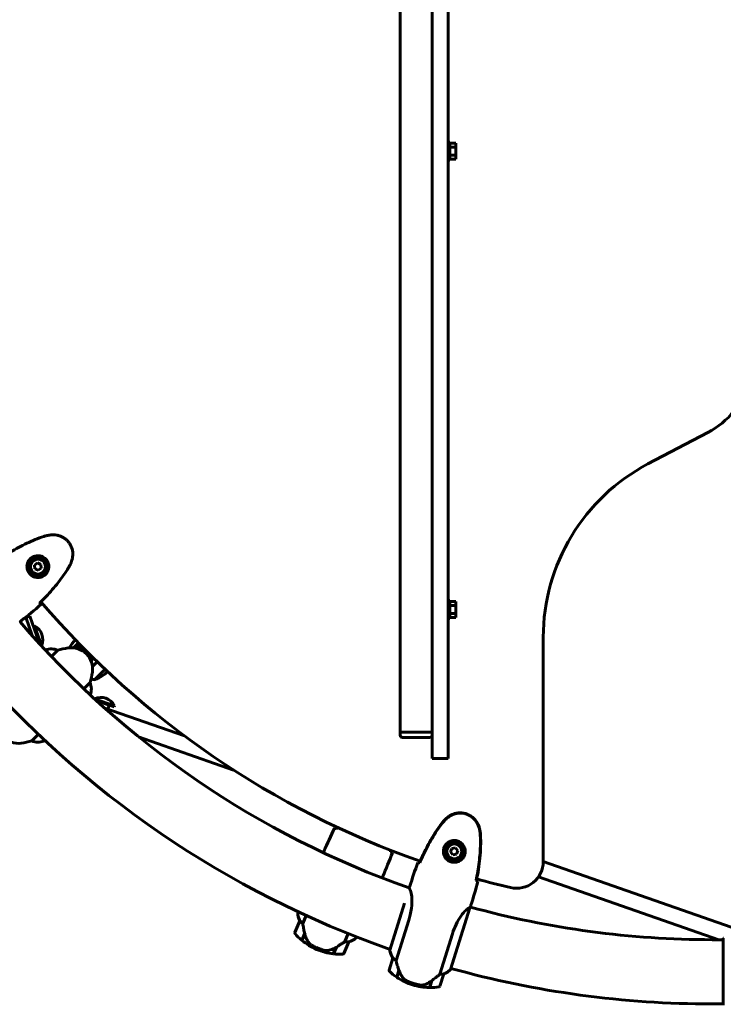
# Model space of a CAD drawing. Units: millimetres. Extents: x 6131 to 14006, y -759 to 11579.
# Drawn here: x 8605 to 9265, y 3953 to 4876 of the extents above; entities that cross this region are included whole.
import ezdxf

# ---------------------------------------------------------------- set-up
doc = ezdxf.new("R2010")
doc.units = ezdxf.units.MM
doc.header["$LTSCALE"] = 50
doc.layers.add('Widoczne (ISO)', color=7, linetype='Continuous', lineweight=60)
doc.layers.add('Wymiar (ISO)', color=7, linetype='Continuous', lineweight=18, true_color=0x00803f)
doc.styles.add('Tekst etykiety (ISO)', font='tahoma.ttf')
doc.dimstyles.new('Domyślne (ISO)', dxfattribs={"dimscale": 50, "dimtxt": 3.5, "dimasz": 2.5, "dimexe": 3.175, "dimexo": 0, "dimgap": 0.762, "dimtad": 1, "dimtoh": 1, "dimdec": 0, "dimrnd": 1e-08, "dimzin": 0, "dimtxsty": 'Tekst etykiety (ISO)', "dimcen": 0.09, "dimdle": 10, "dimclrd": 256, "dimclre": 256, "dimclrt": 256, "dimadec": 0, "dimazin": 0, "dimtfac": 0.714286, "dimtdec": 0, "dimtmove": 0, "dimatfit": 3, "dimfxl": 0, "dimtolj": 1, "dimtzin": 0, "dimlwd": -1, "dimlwe": -1, "dimarcsym": 0})

# ---------------------------------------------------------------- blocks, each defined once
blk = doc.blocks.new('*D6')
at = {"layer": 'Defpoints', "color": 0, "transparency": 16777216}
for p in [(9254.4, 7513.33), (6354.4, 2453.03), (9254.4, 2453.03)]:
    blk.add_point(p, dxfattribs=at)
at = {"layer": 'Wymiar (ISO)', "transparency": 16777216}
for p, q in [((9254.4, 7513.33), (6195.65, 7513.33)), ((6354.4, 7388.33), (6354.4, 2578.03)), ((9254.4, 2453.03), (6195.65, 2453.03))]:
    blk.add_line(p, q, dxfattribs=at)
for points in [[(6333.56, 7388.33), (6375.23, 7388.33), (6354.4, 7513.33)], [(6333.56, 2578.03), (6375.23, 2578.03), (6354.4, 2453.03)]]:
    blk.add_solid(points, dxfattribs=at)
at = {"layer": 'Wymiar (ISO)', "transparency": 16777216, "insert": (6134.13, 4983.18), "char_height": 175, "attachment_point": 2, "rotation": 90, "style": 'Tekst etykiety (ISO)'}
blk.add_mtext('\\A1;5060', dxfattribs=at)
blk = doc.blocks.new('*D9')
at = {"layer": 'Defpoints', "color": 0, "transparency": 16777216}
for p in [(7904.08, 4975.18), (11473.99, 4951.88), (11473.99, 1944.27)]:
    blk.add_point(p, dxfattribs=at)
at = {"layer": 'Wymiar (ISO)', "transparency": 16777216}
for p, q in [((7904.08, 4975.18), (7904.08, 1785.52)), ((11473.99, 4951.88), (11473.99, 1785.52)), ((8029.08, 1944.27), (11348.99, 1944.27))]:
    blk.add_line(p, q, dxfattribs=at)
for points in [[(8029.08, 1965.1), (8029.08, 1923.43), (7904.08, 1944.27)], [(11348.99, 1965.1), (11348.99, 1923.43), (11473.99, 1944.27)]]:
    blk.add_solid(points, dxfattribs=at)
at = {"layer": 'Wymiar (ISO)', "transparency": 16777216, "insert": (9689.04, 2164.65), "char_height": 175, "attachment_point": 2, "style": 'Tekst etykiety (ISO)'}
blk.add_mtext('\\A1;3570', dxfattribs=at)

msp = doc.modelspace()

# ---------------------------------------------------------------- linework, layer by layer
at = {"layer": 'Widoczne (ISO)'}
for p, q in [((8961.9, 4975.68), (8961.9, 4208.18)), ((8991.9, 4199.78), (8991.9, 4975.43)), ((9006.9, 4199.78), (9006.9, 4975.43)), ((9008.5, 4761.68), (9006.9, 4761.68)), ((9008.5, 4761.68), (9008.5, 4744.68)), ((9014, 4760.68), (9008.5, 4760.68)), ((9014, 4760.68), (9014, 4756.93)), ((9014, 4756.93), (9008.5, 4756.93)), ((9014, 4749.42), (9008.5, 4749.42)), ((9014, 4756.93), (9014, 4749.42)), ((9014, 4749.42), (9014, 4745.67)), ((9008.5, 4744.68), (9006.9, 4744.68)), ((9014, 4745.67), (9008.5, 4745.67)), ((9250.27, 4489.18), (9194.16, 4459.63)), ((8621.94, 4366.82), (8619.09, 4364.85)), ((8619.09, 4364.85), (8619.37, 4361.39)), ((8619.37, 4361.39), (8622.51, 4359.91)), ((8625.07, 4365.34), (8621.94, 4366.82)), ((8622.51, 4359.91), (8625.35, 4361.88)), ((8625.35, 4361.88), (8625.07, 4365.34)), ((8613.12, 4358.65), (8613.92, 4359.29)), ((8616.41, 4356.17), (8615.62, 4355.53)), ((8623.95, 4329.31), (8624.15, 4329.05)), ((9008.5, 4331.68), (9006.9, 4331.68)), ((9008.5, 4331.68), (9008.5, 4314.68)), ((9014, 4330.68), (9008.5, 4330.68)), ((9014, 4326.93), (9008.5, 4326.93)), ((9014, 4330.68), (9014, 4326.93)), ((9014, 4326.93), (9014, 4319.42)), ((8616.85, 4298.7), (8610.83, 4315.9)), ((8610.92, 4315.66), (8614.69, 4316.98)), ((8614.69, 4316.98), (8621.3, 4298.1)), ((9008.5, 4314.68), (9006.9, 4314.68)), ((9014, 4319.42), (9008.5, 4319.42)), ((9014, 4315.67), (9008.5, 4315.67)), ((9014, 4319.42), (9014, 4315.67)), ((8606.91, 4312.74), (8605.54, 4311.65)), ((8618, 4307.54), (8618.94, 4307.87)), ((8625.47, 4289.19), (8618.94, 4307.87)), ((8623.76, 4291.06), (8621.3, 4298.1)), ((9096.01, 4297.01), (9096.01, 4086.55)), ((8660.25, 4291.7), (8655.7, 4287.16)), ((8660.94, 4290.99), (8656.94, 4286.98)), ((8659.37, 4289.41), (8663.61, 4285.17)), ((8663.61, 4285.17), (8665.14, 4286.7)), ((8629.3, 4285.11), (8629.28, 4285.09)), ((8634.93, 4279.09), (8640.75, 4284.92)), ((8663.21, 4284.76), (8663.61, 4285.17)), ((8671.91, 4275.08), (8674.35, 4277.52)), ((8673.38, 4269.48), (8677.93, 4274.03)), ((8675.28, 4257.24), (8685.15, 4267.1)), ((8671.14, 4254.53), (8665.31, 4248.71)), ((8671.31, 4243.06), (8671.33, 4243.08)), ((8694.09, 4232.72), (8675.41, 4239.25)), ((8693.76, 4231.77), (8677.28, 4237.54)), ((8679.51, 4236.76), (8679.18, 4235.81)), ((8682, 4235.89), (8681.3, 4233.88)), ((8689.13, 4233.39), (8687.81, 4229.62)), ((8693.76, 4231.77), (8694.09, 4232.72)), ((8684.93, 4230.63), (8759.52, 4204.52)), ((8622.66, 4206.05), (8616.46, 4199.86)), ((8805.69, 4172.48), (8716.68, 4203.62)), ((8965.9, 4208.18), (8961.9, 4208.18)), ((8961.9, 4208.18), (8961.9, 4205.18)), ((8965.9, 4203.18), (8963.9, 4203.18)), ((8965.9, 4208.18), (8987.9, 4208.18)), ((8965.9, 4203.18), (8987.9, 4203.18)), ((8986.9, 4208.18), (8966.9, 4208.18)), ((8991.9, 4208.18), (8987.9, 4208.18)), ((8989.9, 4203.18), (8987.9, 4203.18)), ((8627.92, 4199.66), (8628.65, 4200.39)), ((8991.9, 4183.18), (8991.9, 4199.78)), ((9006.9, 4199.78), (9006.9, 4183.18)), ((8991.9, 4183.18), (9006.9, 4183.18)), ((8890.52, 4096.59), (8889.83, 4094.99)), ((9010.42, 4098.86), (9009.16, 4095.64)), ((9009.16, 4095.64), (9011.33, 4092.93)), ((9013.85, 4099.39), (9010.42, 4098.86)), ((9011.33, 4092.93), (9014.75, 4093.46)), ((9016.01, 4096.68), (9013.85, 4099.39)), ((9014.75, 4093.46), (9016.01, 4096.68)), ((9007.67, 4087.16), (9007.98, 4088.14)), ((9011.8, 4086.94), (9011.49, 4085.97)), ((9096.01, 4086.78), (9272.21, 4025.13)), ((8945.65, 4072.92), (8944.96, 4071.32)), ((9260.53, 4013.33), (9091.63, 4072.42)), ((8970.94, 4063.56), (8970.42, 4061.89)), ((8966, 4047.48), (8952.24, 4003.55)), ((8866.1, 4039.49), (8865.81, 4038.8)), ((9009.06, 3985.45), (9027.16, 4043.25)), ((9028.2, 4045.63), (9027.68, 4043.96)), ((8867.86, 4031.13), (8863.12, 4020.1)), ((8870.53, 4028.45), (8873.75, 4035.95)), ((8957.99, 3993.74), (8969.91, 4031.77)), ((8869.59, 4012.85), (8872.28, 4019.11)), ((8869.75, 4012.72), (8872.42, 4018.95)), ((8872.28, 4018.62), (8872.1, 4018.7)), ((8872.36, 4018.8), (8872.18, 4018.88)), ((8872.28, 4019.11), (8872.35, 4019.29)), ((8913.24, 4019), (8910.02, 4011.5)), ((9010.91, 4018.93), (8999, 3980.9)), ((8871.6, 4017.53), (8871.78, 4017.45)), ((8871.78, 4017.45), (8871.6, 4017.53)), ((8871.87, 4017.65), (8871.68, 4017.73)), ((8871.97, 4017.89), (8871.78, 4017.97)), ((8871.85, 4018.13), (8872.04, 4018.05)), ((8909.07, 4000.38), (8913.8, 4011.4)), ((8920.49, 4015.01), (8920.9, 4015.96)), ((8920.77, 4015.2), (8921.07, 4015.89)), ((9254.4, 4013.33), (9264.8, 4013.33)), ((9264.8, 4014.48), (9264.8, 3951.88)), ((8883.53, 4004.27), (8884.12, 4005.65)), ((8884.12, 4005.65), (8883.53, 4004.27)), ((8901.75, 4006.15), (8899.15, 4000.1)), ((8902.05, 4006.33), (8899.36, 4000.07)), ((8901.18, 4004.83), (8901.37, 4004.75)), ((8901.37, 4004.75), (8901.18, 4004.83)), ((8901.45, 4004.95), (8901.27, 4005.03)), ((8901.56, 4005.19), (8901.37, 4005.27)), ((8901.44, 4005.42), (8901.62, 4005.34)), ((8901.87, 4005.91), (8901.68, 4005.99)), ((8901.95, 4006.1), (8901.78, 4006.17)), ((8955.06, 3996.13), (8951.47, 3984.68)), ((8958.64, 3978.13), (8960.68, 3984.63)), ((8958.82, 3978.01), (8960.84, 3984.48)), ((8960.16, 3982.98), (8960.35, 3982.92)), ((8960.35, 3982.92), (8960.16, 3982.98)), ((8960.42, 3983.13), (8960.23, 3983.19)), ((8960.5, 3983.38), (8960.31, 3983.44)), ((8960.36, 3983.6), (8960.55, 3983.54)), ((8960.73, 3984.14), (8960.54, 3984.2)), ((8960.79, 3984.33), (8960.6, 3984.39)), ((8960.68, 3984.63), (8960.74, 3984.81)), ((9009.32, 3985.67), (9009.55, 3986.39)), ((8973.39, 3971.01), (8973.84, 3972.44)), ((8973.84, 3972.44), (8973.39, 3971.01)), ((8991.32, 3974.74), (8989.35, 3968.45)), ((8991.6, 3974.94), (8989.56, 3968.44)), ((8990.89, 3973.36), (8991.08, 3973.3)), ((8991.08, 3973.3), (8990.89, 3973.36)), ((8991.15, 3973.51), (8990.96, 3973.57)), ((8991.23, 3973.76), (8991.03, 3973.82)), ((8991.09, 3973.98), (8991.28, 3973.92)), ((8991.46, 3974.51), (8991.27, 3974.57)), ((8991.52, 3974.71), (8991.35, 3974.76)), ((8999.19, 3969.74), (9002.77, 3981.19)), ((9254.4, 3953.03), (9264.8, 3953.03))]:
    msp.add_line(p, q, dxfattribs=at)
for centre, radius in [((8622.22, 4363.36), 8.75), ((8622.22, 4363.36), 7), ((9012.59, 4096.16), 8.75), ((9012.59, 4096.16), 7)]:
    msp.add_circle(centre, radius, dxfattribs=at)
for centre, radius, start, end in [((9254.4, 4868.18), 2415.15, 180, 277.85307), ((9212.99, 4559.97), 80, 297.77498, 343.5789), ((9279.81, 4297.01), 183.8, 117.77498, 180), ((8622.22, 4363.36), 9.25, 149.81977, 206.12157), ((8622.22, 4363.36), 9.25, 231.09535, 287.39715), ((9254.4, 4868.18), 827.85, 220.51415, 250.68038), ((9254.4, 4868.18), 854.85, 220.61959, 250.59733), ((8612.33, 4294.96), 14.5, 336.04666, 62.88833), ((8634.7, 4270.1), 16, 67.78424, 109.01719), ((8660.57, 4217.78), 70, 98.1301, 106.44426), ((8653.5, 4267.28), 20, 351.8699, 98.1301), ((8666.09, 4282.69), 14.5, 125.83003, 161.71133), ((8629.65, 4284.76), 0.5, 109.01719, 135), ((9254.4, 4868.18), 915.15, 220.46961, 250.73564), ((8604, 4274.35), 70, 343.55574, 351.8699), ((8668.88, 4279.89), 23.54, 287.23773, 321.19051), ((8656.33, 4248.48), 16, 340.98281, 22.21576), ((8678.6, 4278.67), 21.69, 252.44788, 261.17975), ((8675.56, 4258.36), 1, 261.49972, 287.23773), ((8670.98, 4243.43), 0.5, 315, 340.98281), ((8681.18, 4226.11), 14.5, 27.11167, 113.95334), ((8603.72, 4217.5), 20, 171.8699, 278.1301), ((8963.9, 4205.18), 2, 180, 270), ((8989.9, 4205.18), 2, 270, 0), ((8596.65, 4266.99), 70, 278.1301, 286.44426), ((8622.51, 4214.67), 16, 247.78424, 289.01719), ((8627.56, 4200.02), 0.5, 289.01719, 315), ((9012.59, 4096.16), 9.25, 183.81977, 240.12157), ((9012.59, 4096.16), 9.25, 265.09535, 321.39715), ((9071.01, 4086.55), 25, 256.79582, 0), ((9254.4, 4868.18), 827.85, 254.53654, 256.79582), ((8881.81, 4039), 16, 180.74221, 209.39737), ((8881.81, 4039), 16, 182.74951, 209.39737), ((9254.4, 4868.18), 854.85, 254.61959, 270), ((8868.78, 4030.73), 1, 155.34906, 156.7667), ((8864.04, 4019.71), 1, 156.7667, 220.95189), ((8905.67, 4055.83), 56.11, 220.95189, 229.98657), ((8905.67, 4055.83), 56.11, 230.19974, 246.7667), ((8912.88, 4011.8), 1, 336.7667, 338.18434), ((8909.9, 4026.94), 16, 284.13604, 312.7912), ((8909.9, 4026.94), 16, 284.13604, 310.78389), ((8920.03, 4015.21), 0.5, 310.78389, 336.7667), ((8920.28, 4015.1), 0.5, 12.0818, 40.42907), ((9265.8, 4014.48), 1, 159.18672, 180), ((9265.8, 4014.48), 1, 159.18672, 180), ((8905.67, 4055.83), 56.11, 246.7667, 263.33366), ((8905.67, 4055.83), 56.11, 263.54684, 272.58152), ((8908.15, 4000.77), 1, 272.58152, 336.7667), ((8968.14, 4005.39), 16, 186.58396, 215.23912), ((8968.14, 4005.39), 16, 188.59127, 215.23912), ((8956.01, 3995.83), 1, 161.19082, 162.60846), ((8952.43, 3984.38), 1, 162.60846, 226.79364), ((8990.16, 4024.55), 56.11, 226.79364, 235.82832), ((8997.31, 3996.25), 16, 289.9778, 318.63296), ((8997.31, 3996.25), 16, 289.9778, 316.62565), ((9008.58, 3985.6), 0.5, 316.62565, 342.60846), ((9008.85, 3985.52), 0.5, 17.92356, 46.27083), ((9254.4, 4868.18), 915.15, 254.46961, 270), ((8990.16, 4024.55), 56.11, 236.0415, 252.60846), ((9001.82, 3981.49), 1, 342.60846, 344.0261), ((8990.16, 4024.55), 56.11, 252.60846, 269.17542), ((8990.16, 4024.55), 56.11, 269.3886, 278.42328), ((8998.23, 3970.04), 1, 278.42328, 342.60846)]:
    msp.add_arc(centre, radius, start, end, dxfattribs=at)
for centre, major_axis in [((8873.47, 4020.24), (-3.19, 14.9)), ((8961.75, 3985.88), (-4.69, 14.5))]:
    msp.add_ellipse(centre, major_axis=major_axis, ratio=0.085302, start_param=1.617054, end_param=1.638925, dxfattribs=at)
for points, knots in [([(8627.66, 4391.59), (8624.95, 4390.71), (8622.27, 4389.72), (8616.97, 4387.58), (8614.35, 4386.42), (8609.18, 4383.97), (8606.63, 4382.67), (8601.59, 4379.96), (8599.11, 4378.54), (8594.2, 4375.62), (8591.78, 4374.12), (8589.39, 4372.58)], [0, 0, 0, 0, 0.849868, 0.849868, 1.699736, 1.699736, 2.549604, 2.549604, 3.399472, 3.399472, 4.249236, 4.249236, 4.249236, 4.249236]), ([(8633.53, 4392.95), (8633.13, 4392.89), (8632.74, 4392.83), (8631.95, 4392.68), (8631.56, 4392.61), (8630.77, 4392.44), (8630.38, 4392.35), (8629.6, 4392.16), (8629.21, 4392.06), (8628.43, 4391.84), (8628.05, 4391.72), (8627.66, 4391.59)], [0, 0, 0, 0, 0.1171077, 0.1171077, 0.2342154, 0.2342154, 0.351323, 0.351323, 0.4684307, 0.4684307, 0.5855384, 0.5855384, 0.5855384, 0.5855384]), ([(8653.58, 4367.84), (8653.98, 4368.85), (8654.3, 4369.91), (8654.74, 4371.99), (8654.87, 4373.02), (8654.96, 4375.05), (8654.93, 4376.05), (8654.7, 4378.03), (8654.51, 4379), (8653.97, 4380.88), (8653.63, 4381.8), (8652.81, 4383.56), (8652.33, 4384.41), (8651.24, 4386), (8650.64, 4386.75), (8649.32, 4388.15), (8648.59, 4388.8), (8647.05, 4389.98), (8646.24, 4390.51), (8644.53, 4391.43), (8643.64, 4391.82), (8641.79, 4392.47), (8640.83, 4392.71), (8638.88, 4393.06), (8637.88, 4393.16), (8635.76, 4393.2), (8634.63, 4393.12), (8633.53, 4392.95)], [0, 0, 0, 0, 0.309737, 0.309737, 0.601073, 0.601073, 0.885288, 0.885288, 1.162586, 1.162586, 1.437627, 1.437627, 1.709863, 1.709863, 1.980965, 1.980965, 2.253779, 2.253779, 2.525671, 2.525671, 2.801201, 2.801201, 3.078831, 3.078831, 3.362527, 3.362527, 3.680704, 3.680704, 3.680704, 3.680704]), ([(8628.33, 4355.13), (8627.77, 4354.72), (8627.19, 4354.38), (8625.64, 4353.64), (8624.66, 4353.36), (8623.07, 4353.13), (8622.49, 4353.1), (8620.77, 4353.15), (8619.62, 4353.37), (8617.68, 4354.14), (8616.91, 4354.55), (8615.22, 4355.79), (8614.35, 4356.69), (8613.11, 4358.57), (8612.68, 4359.49), (8612.09, 4361.46), (8611.96, 4362.49), (8611.99, 4364.52), (8612.15, 4365.51), (8612.62, 4366.99), (8612.84, 4367.52), (8613.36, 4368.54), (8613.66, 4369.03), (8614.41, 4370.03), (8614.87, 4370.54), (8616.23, 4371.76), (8617.23, 4372.4), (8619.15, 4373.18), (8619.98, 4373.41), (8621.97, 4373.67), (8623.13, 4373.64), (8625.17, 4373.23), (8626.08, 4372.91), (8628.08, 4371.88), (8629.15, 4371.03), (8630.87, 4369.02), (8631.55, 4367.82), (8632.38, 4365.29), (8632.55, 4363.9), (8632.33, 4361.08), (8631.87, 4359.61), (8630.58, 4357.32), (8629.85, 4356.43), (8628.8, 4355.5), (8628.57, 4355.31), (8628.33, 4355.13)], [-6.909916, -6.909916, -6.909916, -6.909916, -6.678187, -6.678187, -6.307421, -6.307421, -6.099272, -6.099272, -5.691755, -5.691755, -5.410793, -5.410793, -5.04443, -5.04443, -4.733913, -4.733913, -4.389128, -4.389128, -4.031248, -4.031248, -3.824879, -3.824879, -3.618512, -3.618512, -3.383004, -3.383004, -3.001582, -3.001582, -2.738223, -2.738223, -2.395647, -2.395647, -2.112934, -2.112934, -1.715272, -1.715272, -1.315068, -1.315068, -0.909692, -0.909692, -0.460238, -0.460238, -0.101058, -0.101058, 0, 0, 0, 0]), ([(8614.23, 4368.01), (8614.34, 4368.03), (8614.46, 4368.04), (8614.67, 4368.07), (8614.76, 4368.08), (8614.86, 4368.09)], [24.65060247, 24.65060247, 24.65060247, 24.65060247, 24.68550538, 24.68550538, 24.71368244, 24.71368244, 24.71368244, 24.71368244]), ([(8623.94, 4329.31), (8625.97, 4331.3), (8627.98, 4333.32), (8631.91, 4337.46), (8633.84, 4339.57), (8637.6, 4343.89), (8639.43, 4346.09), (8642.97, 4350.58), (8644.67, 4352.88), (8647.93, 4357.57), (8649.49, 4359.97), (8650.96, 4362.43)], [5.523572, 5.523572, 5.523572, 5.523572, 6.373336, 6.373336, 7.223204, 7.223204, 8.073072, 8.073072, 8.92294, 8.92294, 9.772808, 9.772808, 9.772808, 9.772808]), ([(8650.96, 4362.43), (8651.16, 4362.77), (8651.36, 4363.12), (8651.75, 4363.83), (8651.94, 4364.19), (8652.3, 4364.91), (8652.47, 4365.27), (8652.81, 4366), (8652.97, 4366.36), (8653.28, 4367.1), (8653.43, 4367.47), (8653.58, 4367.84)], [0, 0, 0, 0, 0.1171077, 0.1171077, 0.2342154, 0.2342154, 0.351323, 0.351323, 0.4684307, 0.4684307, 0.5855384, 0.5855384, 0.5855384, 0.5855384]), ([(8625.2, 4355.14), (8625.17, 4355.05), (8625.14, 4354.96), (8625.07, 4354.76), (8625.03, 4354.65), (8624.99, 4354.54)], [26.68887189, 26.68887189, 26.68887189, 26.68887189, 26.71704895, 26.71704895, 26.75195186, 26.75195186, 26.75195186, 26.75195186]), ([(8624.1, 4329.09), (8624.24, 4328.9), (8624.37, 4328.73), (8624.72, 4328.25), (8624.9, 4327.99), (8625.02, 4327.81)], [9.0036319, 9.0036319, 9.0036319, 9.0036319, 9.2941564, 9.2941564, 9.8897117, 9.8897117, 9.8897117, 9.8897117]), ([(8605.53, 4311.64), (8605.53, 4311.64), (8605.53, 4311.65), (8605.54, 4311.65), (8605.54, 4311.65), (8605.54, 4311.65)], [3.12541909, 3.12541909, 3.12541909, 3.12541909, 3.13471866, 3.13471866, 3.13638501, 3.13638501, 3.13638501, 3.13638501]), ([(9036.35, 4117.47), (9035.8, 4119.89), (9034.83, 4122.18), (9032.03, 4126.28), (9030.25, 4128.03), (9026.14, 4130.69), (9023.89, 4131.59), (9019.16, 4132.47), (9016.75, 4132.44), (9012.62, 4131.59), (9010.91, 4130.97), (9007.83, 4129.32), (9006.46, 4128.35), (9005.23, 4127.21)], [0.03914, 0.03914, 0.03914, 0.03914, 0.785446, 0.785446, 1.53395, 1.53395, 2.25925, 2.25925, 2.981422, 2.981422, 3.528263, 3.528263, 4.033004, 4.033004, 4.033004, 4.033004]), ([(9036.08, 4117.41), (9035.84, 4118.47), (9035.52, 4119.52), (9034.72, 4121.49), (9034.26, 4122.42), (9033.2, 4124.15), (9032.61, 4124.97), (9031.31, 4126.48), (9030.61, 4127.18), (9029.11, 4128.44), (9028.32, 4129.01), (9026.65, 4130.01), (9025.78, 4130.44), (9023.98, 4131.16), (9023.07, 4131.44), (9021.19, 4131.86), (9020.22, 4132), (9018.29, 4132.11), (9017.32, 4132.09), (9015.39, 4131.9), (9014.43, 4131.73), (9012.54, 4131.23), (9011.6, 4130.9), (9009.79, 4130.09), (9008.91, 4129.62), (9007.13, 4128.46), (9006.24, 4127.77), (9005.42, 4127.01)], [0, 0, 0, 0, 0.309737, 0.309737, 0.601073, 0.601073, 0.885288, 0.885288, 1.162586, 1.162586, 1.437627, 1.437627, 1.709863, 1.709863, 1.980965, 1.980965, 2.253779, 2.253779, 2.525671, 2.525671, 2.801201, 2.801201, 3.078831, 3.078831, 3.362527, 3.362527, 3.680704, 3.680704, 3.680704, 3.680704]), ([(9001.12, 4122.76), (8996.67, 4117.07), (8992.73, 4110.96), (8985.77, 4098.46), (8982.7, 4092.04), (8979.9, 4085.54)], [0.000151, 0.000151, 0.000151, 0.000151, 2.167015, 2.167015, 4.288732, 4.288732, 4.288732, 4.288732]), ([(9001.31, 4122.61), (8999.56, 4120.35), (8997.89, 4118.03), (8994.69, 4113.29), (8993.17, 4110.87), (8990.26, 4105.95), (8988.87, 4103.44), (8986.21, 4098.38), (8984.94, 4095.81), (8982.5, 4090.65), (8981.34, 4088.05), (8980.21, 4085.44)], [0, 0, 0, 0, 0.849868, 0.849868, 1.699736, 1.699736, 2.549604, 2.549604, 3.399472, 3.399472, 4.249236, 4.249236, 4.249236, 4.249236]), ([(9005.23, 4127.21), (9004.5, 4126.54), (9003.79, 4125.83), (9002.41, 4124.35), (9001.74, 4123.57), (9001.12, 4122.76)], [0.0059124, 0.0059124, 0.0059124, 0.0059124, 0.3050797, 0.3050797, 0.6119118, 0.6119118, 0.6119118, 0.6119118]), ([(9005.42, 4127.01), (9005.12, 4126.74), (9004.83, 4126.47), (9004.26, 4125.91), (9003.97, 4125.62), (9003.42, 4125.05), (9003.14, 4124.75), (9002.6, 4124.16), (9002.34, 4123.85), (9001.82, 4123.24), (9001.56, 4122.92), (9001.31, 4122.61)], [0, 0, 0, 0, 0.1171077, 0.1171077, 0.2342154, 0.2342154, 0.351323, 0.351323, 0.4684307, 0.4684307, 0.5855384, 0.5855384, 0.5855384, 0.5855384]), ([(8900.24, 4118.05), (8900.45, 4117.98), (8900.75, 4117.88), (8901.3, 4117.67), (8901.5, 4117.59), (8901.72, 4117.51)], [34.7828406, 34.7828406, 34.7828406, 34.7828406, 35.3783959, 35.3783959, 35.6691337, 35.6691337, 35.6691337, 35.6691337]), ([(9033.06, 4068.89), (9033.63, 4071.67), (9034.16, 4074.47), (9035.1, 4080.1), (9035.52, 4082.93), (9036.23, 4088.61), (9036.51, 4091.46), (9036.93, 4097.16), (9037.06, 4100.02), (9037.14, 4105.74), (9037.09, 4108.6), (9036.93, 4111.45)], [5.523572, 5.523572, 5.523572, 5.523572, 6.373336, 6.373336, 7.223204, 7.223204, 8.073072, 8.073072, 8.92294, 8.92294, 9.772808, 9.772808, 9.772808, 9.772808]), ([(9033.37, 4068.79), (9034.78, 4075.72), (9035.92, 4082.75), (9037.34, 4096.99), (9037.59, 4104.25), (9037.18, 4111.46)], [0.03904, 0.03904, 0.03904, 0.03904, 2.160856, 2.160856, 4.32787, 4.32787, 4.32787, 4.32787]), ([(9036.93, 4111.45), (9036.91, 4111.85), (9036.88, 4112.25), (9036.81, 4113.06), (9036.76, 4113.46), (9036.66, 4114.25), (9036.6, 4114.65), (9036.47, 4115.44), (9036.4, 4115.84), (9036.25, 4116.63), (9036.17, 4117.02), (9036.08, 4117.41)], [0, 0, 0, 0, 0.1171077, 0.1171077, 0.2342154, 0.2342154, 0.351323, 0.351323, 0.4684307, 0.4684307, 0.5855384, 0.5855384, 0.5855384, 0.5855384]), ([(9037.18, 4111.46), (9037.13, 4112.48), (9037.03, 4113.51), (9036.74, 4115.51), (9036.56, 4116.49), (9036.35, 4117.47)], [0.0001517, 0.0001517, 0.0001517, 0.0001517, 0.3070421, 0.3070421, 0.6062661, 0.6062661, 0.6062661, 0.6062661]), ([(9022.25, 4092.75), (9022.02, 4092.1), (9021.74, 4091.49), (9020.86, 4090.01), (9020.2, 4089.22), (9019.01, 4088.15), (9018.55, 4087.8), (9017.1, 4086.88), (9016.02, 4086.42), (9013.98, 4085.97), (9013.11, 4085.88), (9011.02, 4085.96), (9009.8, 4086.22), (9007.71, 4087.08), (9006.85, 4087.61), (9005.25, 4088.92), (9004.57, 4089.7), (9003.46, 4091.39), (9003.04, 4092.31), (9002.6, 4093.8), (9002.48, 4094.36), (9002.34, 4095.5), (9002.32, 4096.07), (9002.38, 4097.32), (9002.48, 4097.99), (9002.93, 4099.77), (9003.4, 4100.86), (9004.55, 4102.58), (9005.12, 4103.23), (9006.62, 4104.57), (9007.59, 4105.18), (9009.52, 4105.99), (9010.45, 4106.23), (9012.68, 4106.49), (9014.05, 4106.39), (9016.59, 4105.69), (9017.82, 4105.07), (9019.93, 4103.44), (9020.85, 4102.38), (9022.24, 4099.92), (9022.69, 4098.44), (9022.9, 4095.82), (9022.79, 4094.67), (9022.44, 4093.32), (9022.35, 4093.03), (9022.25, 4092.75)], [-6.909916, -6.909916, -6.909916, -6.909916, -6.678187, -6.678187, -6.307421, -6.307421, -6.099272, -6.099272, -5.691755, -5.691755, -5.410793, -5.410793, -5.04443, -5.04443, -4.733913, -4.733913, -4.389128, -4.389128, -4.031248, -4.031248, -3.824879, -3.824879, -3.618512, -3.618512, -3.383004, -3.383004, -3.001582, -3.001582, -2.738223, -2.738223, -2.395647, -2.395647, -2.112934, -2.112934, -1.715272, -1.715272, -1.315068, -1.315068, -0.909692, -0.909692, -0.460238, -0.460238, -0.101058, -0.101058, 0, 0, 0, 0]), ([(8889.82, 4094.97), (8889.82, 4094.97), (8889.83, 4094.98), (8889.83, 4094.98), (8889.83, 4094.98), (8889.83, 4094.99)], [3.12541909, 3.12541909, 3.12541909, 3.12541909, 3.13471866, 3.13471866, 3.13638501, 3.13638501, 3.13638501, 3.13638501]), ([(8953.1, 4095.45), (8953.31, 4095.35), (8953.5, 4095.26), (8954.04, 4095), (8954.32, 4094.86), (8954.52, 4094.75)], [9.0036319, 9.0036319, 9.0036319, 9.0036319, 9.2941564, 9.2941564, 9.8897117, 9.8897117, 9.8897117, 9.8897117]), ([(9003.36, 4095.54), (9003.45, 4095.62), (9003.54, 4095.7), (9003.69, 4095.84), (9003.77, 4095.9), (9003.84, 4095.96)], [24.65060247, 24.65060247, 24.65060247, 24.65060247, 24.68550538, 24.68550538, 24.71368244, 24.71368244, 24.71368244, 24.71368244]), ([(8978.43, 4085.9), (8978.65, 4085.85), (8978.95, 4085.78), (8979.52, 4085.63), (8979.73, 4085.57), (8979.96, 4085.51)], [34.7828406, 34.7828406, 34.7828406, 34.7828406, 35.3783959, 35.3783959, 35.6691337, 35.6691337, 35.6691337, 35.6691337]), ([(8979.9, 4085.54), (8979.93, 4085.53), (8979.96, 4085.52), (8980.06, 4085.49), (8980.14, 4085.46), (8980.21, 4085.44)], [0.1024049, 0.1024049, 0.1024049, 0.1024049, 0.1531841, 0.1531841, 0.2891864, 0.2891864, 0.2891864, 0.2891864]), ([(9019.66, 4091), (9019.68, 4090.91), (9019.71, 4090.82), (9019.76, 4090.62), (9019.79, 4090.5), (9019.82, 4090.39)], [26.68887189, 26.68887189, 26.68887189, 26.68887189, 26.71704895, 26.71704895, 26.75195186, 26.75195186, 26.75195186, 26.75195186]), ([(8944.96, 4071.3), (8944.96, 4071.3), (8944.96, 4071.31), (8944.96, 4071.32), (8944.96, 4071.32), (8944.96, 4071.32)], [3.12541909, 3.12541909, 3.12541909, 3.12541909, 3.13471866, 3.13471866, 3.13638501, 3.13638501, 3.13638501, 3.13638501]), ([(9033.06, 4068.89), (9033.14, 4068.86), (9033.21, 4068.84), (9033.32, 4068.81), (9033.34, 4068.8), (9033.37, 4068.79)], [0.017728, 0.017728, 0.017728, 0.017728, 0.1537298, 0.1537298, 0.2045095, 0.2045095, 0.2045095, 0.2045095]), ([(9033.31, 4068.8), (9033.53, 4068.72), (9033.73, 4068.65), (9034.29, 4068.44), (9034.58, 4068.33), (9034.79, 4068.25)], [9.0036319, 9.0036319, 9.0036319, 9.0036319, 9.2941564, 9.2941564, 9.8897117, 9.8897117, 9.8897117, 9.8897117]), ([(8970.41, 4061.2), (8970.55, 4061.05), (8970.76, 4060.81), (8971.26, 4059.93), (8971.55, 4059.27), (8972.32, 4056.72), (8972.68, 4054.5), (8972.94, 4049.33), (8972.82, 4046.23), (8972.12, 4040.86), (8971.74, 4038.8), (8970.87, 4035.06), (8970.42, 4033.41), (8969.91, 4031.77)], [0.624227, 0.624227, 0.624227, 0.624227, 1.335665, 1.335665, 2.108644, 2.108644, 3.44936, 3.44936, 4.840595, 4.840595, 5.656639, 5.656639, 6.296646, 6.296646, 6.296646, 6.296646]), ([(8970.41, 4061.87), (8970.41, 4061.88), (8970.42, 4061.88), (8970.42, 4061.89), (8970.42, 4061.89), (8970.42, 4061.89)], [3.12010396, 3.12010396, 3.12010396, 3.12010396, 3.13471866, 3.13471866, 3.13638501, 3.13638501, 3.13638501, 3.13638501]), ([(9010.91, 4018.93), (9011.86, 4021.97), (9013.02, 4024.91), (9015.76, 4030.68), (9017.35, 4033.39), (9020.49, 4037.86), (9021.98, 4039.56), (9024.44, 4041.9), (9025.39, 4042.56), (9026.57, 4043.18), (9026.91, 4043.29), (9027.14, 4043.35)], [0.155968, 0.155968, 0.155968, 0.155968, 1.115261, 1.115261, 2.198537, 2.198537, 3.266815, 3.266815, 4.24236, 4.24236, 4.896886, 4.896886, 4.896886, 4.896886]), ([(9027.17, 4043.27), (9027.17, 4043.27), (9027.17, 4043.27), (9027.17, 4043.28), (9027.17, 4043.28), (9027.17, 4043.29), (9027.17, 4043.3), (9027.18, 4043.32), (9027.17, 4043.33), (9027.16, 4043.35), (9027.15, 4043.35), (9027.14, 4043.35), (9027.14, 4043.35), (9027.14, 4043.35)], [-0.6769435, -0.6769435, -0.6769435, -0.6769435, -0.6754271, -0.6754271, -0.6691157, -0.6691157, -0.6591481, -0.6591481, -0.6186601, -0.6186601, -0.5430404, -0.5430404, -0.5428072, -0.5428072, -0.5428072, -0.5428072]), ([(9027.67, 4043.94), (9027.67, 4043.95), (9027.67, 4043.95), (9027.67, 4043.96), (9027.68, 4043.96), (9027.68, 4043.96)], [3.12541909, 3.12541909, 3.12541909, 3.12541909, 3.13471866, 3.13471866, 3.13638501, 3.13638501, 3.13638501, 3.13638501]), ([(8867.87, 4031.15), (8867.87, 4031.15), (8867.87, 4031.15), (8867.88, 4031.16), (8867.9, 4031.16), (8867.98, 4031.09), (8868.02, 4031.05), (8868.14, 4030.92), (8868.21, 4030.83), (8868.3, 4030.72)], [0, 0, 0, 0, 0.0892681, 0.0892681, 0.2434802, 0.2434802, 0.344433, 0.344433, 0.4329441, 0.4329441, 0.4329441, 0.4329441]), ([(8868.3, 4030.72), (8868.53, 4030.43), (8868.82, 4030.1), (8869.55, 4029.33), (8870.01, 4028.89), (8870.53, 4028.45)], [0, 0, 0, 0, 0.2028161, 0.2028161, 0.4461333, 0.4461333, 0.4461333, 0.4461333]), ([(8870.53, 4028.45), (8870.59, 4028.09), (8870.65, 4027.71), (8870.94, 4025.98), (8871.2, 4024.48), (8871.74, 4021.68), (8872, 4020.39), (8872.28, 4019.11)], [-2.553905, -2.553905, -2.553905, -2.553905, -2.410923, -2.410923, -1.933986, -1.933986, -1.54469, -1.54469, -1.54469, -1.54469]), ([(8872.42, 4018.96), (8872.55, 4018.38), (8872.7, 4017.8), (8873.04, 4016.67), (8873.23, 4016.11), (8873.65, 4015.02), (8873.88, 4014.49), (8874.37, 4013.45), (8874.63, 4012.94), (8875.2, 4011.95), (8875.5, 4011.47), (8875.82, 4011.01)], [0, 0, 0, 0, 0.1751235, 0.1751235, 0.3502469, 0.3502469, 0.5253704, 0.5253704, 0.7004938, 0.7004938, 0.8756173, 0.8756173, 0.8756173, 0.8756173]), ([(8875.82, 4011.01), (8875.98, 4010.78), (8876.15, 4010.56), (8876.51, 4010.12), (8876.71, 4009.91), (8877.12, 4009.51), (8877.34, 4009.32), (8877.79, 4008.96), (8878.03, 4008.79), (8878.51, 4008.46), (8878.76, 4008.31), (8879.01, 4008.17)], [0, 0, 0, 0, 0.0831461, 0.0831461, 0.1662923, 0.1662923, 0.2494384, 0.2494384, 0.3325845, 0.3325845, 0.4157306, 0.4157306, 0.4157306, 0.4157306]), ([(8901.75, 4006.15), (8903.11, 4006.98), (8904.5, 4007.85), (8906.54, 4009.17), (8907.25, 4009.63), (8908.68, 4010.58), (8909.38, 4011.07), (8910.02, 4011.5)], [0, 0, 0, 0, 0.481827, 0.481827, 0.74882, 0.74882, 1.050013, 1.050013, 1.050013, 1.050013]), ([(8910.02, 4011.5), (8910.54, 4011.44), (8911.05, 4011.41), (8912.16, 4011.38), (8912.74, 4011.41), (8913.21, 4011.45)], [0.0001663, 0.0001663, 0.0001663, 0.0001663, 0.190884, 0.190884, 0.4484016, 0.4484016, 0.4484016, 0.4484016]), ([(8913.21, 4011.45), (8913.32, 4011.45), (8913.48, 4011.47), (8913.75, 4011.47), (8913.79, 4011.45), (8913.81, 4011.44), (8913.81, 4011.43), (8913.81, 4011.43), (8913.81, 4011.43), (8913.81, 4011.43)], [0, 0, 0, 0, 0.0649331, 0.0649331, 0.1383366, 0.1383366, 0.1704192, 0.1704192, 0.1962839, 0.1962839, 0.1962839, 0.1962839]), ([(8879.01, 4008.17), (8879.17, 4008.08), (8879.34, 4007.99), (8879.8, 4007.74), (8880.11, 4007.57), (8880.83, 4007.19), (8881.22, 4007), (8882.07, 4006.58), (8882.52, 4006.36), (8883.37, 4005.97), (8883.75, 4005.81), (8884.12, 4005.65), (8884.37, 4005.54), (8884.62, 4005.43), (8885.26, 4005.17), (8885.64, 4005.02), (8886.21, 4004.8), (8886.4, 4004.73), (8886.96, 4004.52), (8887.3, 4004.4), (8887.86, 4004.2), (8888.1, 4004.12), (8888.66, 4003.94), (8888.95, 4003.84), (8889.47, 4003.68), (8889.7, 4003.61), (8889.99, 4003.52), (8890.08, 4003.5), (8890.16, 4003.47)], [6.914575, 6.914575, 6.914575, 6.914575, 7.025602, 7.025602, 7.185634, 7.185634, 7.334276, 7.334276, 7.470354, 7.470354, 7.570079, 7.570079, 7.570079, 7.635772, 7.635772, 7.74088, 7.74088, 7.801274, 7.801274, 7.91791, 7.91791, 8.016058, 8.016058, 8.170389, 8.170389, 8.327265, 8.327265, 8.406835, 8.406835, 8.406835, 8.406835]), ([(8894.44, 4003.24), (8893.79, 4003.1), (8893.1, 4003.05), (8891.65, 4003.12), (8890.91, 4003.25), (8890.16, 4003.47)], [0, 0, 0, 0, 0.2223532, 0.2223532, 0.4551306, 0.4551306, 0.4551306, 0.4551306]), ([(8894.44, 4003.24), (8895.06, 4003.37), (8895.68, 4003.52), (8898.25, 4004.3), (8900.09, 4005.14), (8901.75, 4006.15)], [0.5724832, 0.5724832, 0.5724832, 0.5724832, 0.6422282, 0.6422282, 0.8608733, 0.8608733, 0.8608733, 0.8608733]), ([(8955.07, 3996.16), (8955.07, 3996.16), (8955.07, 3996.16), (8955.08, 3996.17), (8955.1, 3996.17), (8955.18, 3996.11), (8955.23, 3996.07), (8955.36, 3995.95), (8955.44, 3995.88), (8955.54, 3995.77)], [0, 0, 0, 0, 0.0892681, 0.0892681, 0.2434802, 0.2434802, 0.344433, 0.344433, 0.4329441, 0.4329441, 0.4329441, 0.4329441]), ([(8955.54, 3995.77), (8955.8, 3995.51), (8956.12, 3995.21), (8956.93, 3994.52), (8957.44, 3994.12), (8957.99, 3993.74)], [0, 0, 0, 0, 0.2028161, 0.2028161, 0.4461333, 0.4461333, 0.4461333, 0.4461333]), ([(8957.99, 3993.74), (8958.09, 3993.39), (8958.19, 3993.01), (8958.65, 3991.33), (8959.06, 3989.86), (8959.88, 3987.13), (8960.28, 3985.87), (8960.68, 3984.63)], [-2.553905, -2.553905, -2.553905, -2.553905, -2.410923, -2.410923, -1.933986, -1.933986, -1.54469, -1.54469, -1.54469, -1.54469]), ([(8960.84, 3984.49), (8961.02, 3983.92), (8961.23, 3983.37), (8961.69, 3982.27), (8961.93, 3981.74), (8962.46, 3980.69), (8962.74, 3980.19), (8963.34, 3979.2), (8963.65, 3978.73), (8964.32, 3977.8), (8964.67, 3977.36), (8965.03, 3976.93)], [0, 0, 0, 0, 0.1751235, 0.1751235, 0.3502469, 0.3502469, 0.5253704, 0.5253704, 0.7004938, 0.7004938, 0.8756173, 0.8756173, 0.8756173, 0.8756173]), ([(8965.03, 3976.93), (8965.21, 3976.72), (8965.4, 3976.51), (8965.81, 3976.12), (8966.03, 3975.93), (8966.48, 3975.57), (8966.71, 3975.41), (8967.2, 3975.09), (8967.45, 3974.94), (8967.97, 3974.67), (8968.23, 3974.54), (8968.5, 3974.43)], [0, 0, 0, 0, 0.0831461, 0.0831461, 0.1662923, 0.1662923, 0.2494384, 0.2494384, 0.3325845, 0.3325845, 0.4157306, 0.4157306, 0.4157306, 0.4157306]), ([(8968.5, 3974.43), (8968.66, 3974.36), (8968.83, 3974.28), (8969.32, 3974.08), (8969.65, 3973.94), (8970.4, 3973.64), (8970.81, 3973.48), (8971.7, 3973.15), (8972.17, 3972.99), (8973.05, 3972.69), (8973.45, 3972.56), (8973.84, 3972.44), (8974.09, 3972.36), (8974.35, 3972.28), (8975.02, 3972.08), (8975.41, 3971.97), (8975.99, 3971.81), (8976.2, 3971.76), (8976.78, 3971.61), (8977.12, 3971.52), (8977.7, 3971.38), (8977.94, 3971.33), (8978.52, 3971.2), (8978.82, 3971.13), (8979.36, 3971.02), (8979.59, 3970.98), (8979.89, 3970.92), (8979.98, 3970.9), (8980.06, 3970.89)], [6.914575, 6.914575, 6.914575, 6.914575, 7.025602, 7.025602, 7.185634, 7.185634, 7.334276, 7.334276, 7.470354, 7.470354, 7.570079, 7.570079, 7.570079, 7.635772, 7.635772, 7.74088, 7.74088, 7.801274, 7.801274, 7.91791, 7.91791, 8.016058, 8.016058, 8.170389, 8.170389, 8.327265, 8.327265, 8.406835, 8.406835, 8.406835, 8.406835]), ([(8984.34, 3971.09), (8984.95, 3971.28), (8985.55, 3971.5), (8988.03, 3972.53), (8989.77, 3973.56), (8991.32, 3974.74)], [0.5724832, 0.5724832, 0.5724832, 0.5724832, 0.6422282, 0.6422282, 0.8608733, 0.8608733, 0.8608733, 0.8608733]), ([(8991.32, 3974.74), (8992.59, 3975.7), (8993.88, 3976.7), (8995.78, 3978.22), (8996.43, 3978.76), (8997.76, 3979.85), (8998.41, 3980.4), (8999, 3980.9)], [0, 0, 0, 0, 0.481827, 0.481827, 0.74882, 0.74882, 1.050013, 1.050013, 1.050013, 1.050013]), ([(8999, 3980.9), (8999.53, 3980.89), (9000.03, 3980.91), (9001.14, 3981), (9001.71, 3981.08), (9002.18, 3981.17)], [0.0001663, 0.0001663, 0.0001663, 0.0001663, 0.190884, 0.190884, 0.4484016, 0.4484016, 0.4484016, 0.4484016]), ([(9002.18, 3981.17), (9002.29, 3981.19), (9002.45, 3981.22), (9002.72, 3981.24), (9002.76, 3981.23), (9002.78, 3981.22), (9002.78, 3981.22), (9002.78, 3981.21), (9002.78, 3981.21), (9002.78, 3981.21)], [0, 0, 0, 0, 0.0649331, 0.0649331, 0.1383366, 0.1383366, 0.1704192, 0.1704192, 0.1962839, 0.1962839, 0.1962839, 0.1962839]), ([(8984.34, 3971.09), (8983.71, 3970.89), (8983.03, 3970.77), (8981.58, 3970.69), (8980.83, 3970.75), (8980.06, 3970.89)], [0, 0, 0, 0, 0.2223532, 0.2223532, 0.4551306, 0.4551306, 0.4551306, 0.4551306])]:
    msp.add_open_spline(points, degree=3, knots=knots, dxfattribs=at)
for points in [[(8625.02, 4327.81), (8618.94, 4322.45), (8612.76, 4317.42), (8606.91, 4312.74)], [(8606.91, 4312.74), (8612.76, 4317.42), (8618.94, 4322.45), (8625.02, 4327.81)], [(8623.93, 4329.33), (8623.99, 4329.25), (8624.05, 4329.17), (8624.1, 4329.09)], [(8625.24, 4330.13), (8624.88, 4329.77), (8624.51, 4329.41), (8624.15, 4329.05)], [(8605.52, 4311.64), (8605.53, 4311.64), (8605.53, 4311.65), (8605.54, 4311.65)], [(8890.52, 4096.59), (8893.47, 4103.47), (8896.69, 4110.77), (8900.24, 4118.05)], [(8900.24, 4118.05), (8896.69, 4110.77), (8893.47, 4103.47), (8890.52, 4096.59)], [(8901.72, 4117.51), (8901.81, 4117.47), (8901.9, 4117.44), (8902, 4117.4)], [(8902.71, 4118.74), (8902.47, 4118.3), (8902.22, 4117.85), (8901.97, 4117.41)], [(8954.52, 4094.75), (8951.68, 4087.16), (8948.61, 4079.81), (8945.65, 4072.92)], [(8945.65, 4072.92), (8948.61, 4079.81), (8951.68, 4087.16), (8954.52, 4094.75)], [(8952.83, 4095.58), (8952.92, 4095.53), (8953.01, 4095.49), (8953.1, 4095.45)], [(8952.86, 4095.57), (8953.01, 4096.05), (8953.16, 4096.54), (8953.31, 4097.02)], [(8970.94, 4063.56), (8973.18, 4070.71), (8975.64, 4078.29), (8978.43, 4085.9)], [(8978.43, 4085.9), (8975.64, 4078.29), (8973.18, 4070.71), (8970.94, 4063.56)], [(8979.96, 4085.51), (8980.05, 4085.48), (8980.14, 4085.46), (8980.24, 4085.43)], [(8944.96, 4071.3), (8944.96, 4071.3), (8944.96, 4071.31), (8944.96, 4071.32)], [(9034.79, 4068.25), (9032.74, 4060.41), (9030.44, 4052.78), (9028.2, 4045.63)], [(9028.2, 4045.63), (9030.44, 4052.78), (9032.74, 4060.41), (9034.79, 4068.25)], [(9033.03, 4068.9), (9033.13, 4068.86), (9033.22, 4068.83), (9033.31, 4068.8)], [(9027.17, 4043.27), (9027.16, 4043.26), (9027.16, 4043.25), (9027.16, 4043.25)], [(9027.67, 4043.94), (9027.67, 4043.94), (9027.67, 4043.95), (9027.68, 4043.96)]]:
    msp.add_open_spline(points, degree=3, dxfattribs=at)

# ---------------------------------------------------------------- dimensions: what is measured, and where the dimension line sits
at = {"layer": 'Wymiar (ISO)'}
for base, p1, p2, angle, picture, middle in [((6354.4, 2453.03), (9254.4, 7513.33), (9254.4, 2453.03), 90, '*D6', (6354.4, 4983.18)), ((11473.99, 1944.27), (7904.08, 4975.18), (11473.99, 4951.88), 180, '*D9', (9689.04, 1944.27))]:
    dim = msp.add_linear_dim(base=base, p1=p1, p2=p2, angle=angle, dimstyle='Domyślne (ISO)', override={"dimtoh": 0, "dimdec": 0, "dimtp": 0, "dimtm": 0, "dimtdec": 0, "dimtofl": 0, "dimatfit": 1}, dxfattribs=at)
    dim.commit()
    dim.dimension.update_dxf_attribs({"geometry": picture, "text_midpoint": middle, "dimtype": 160})

doc.saveas('drawing.dxf')
